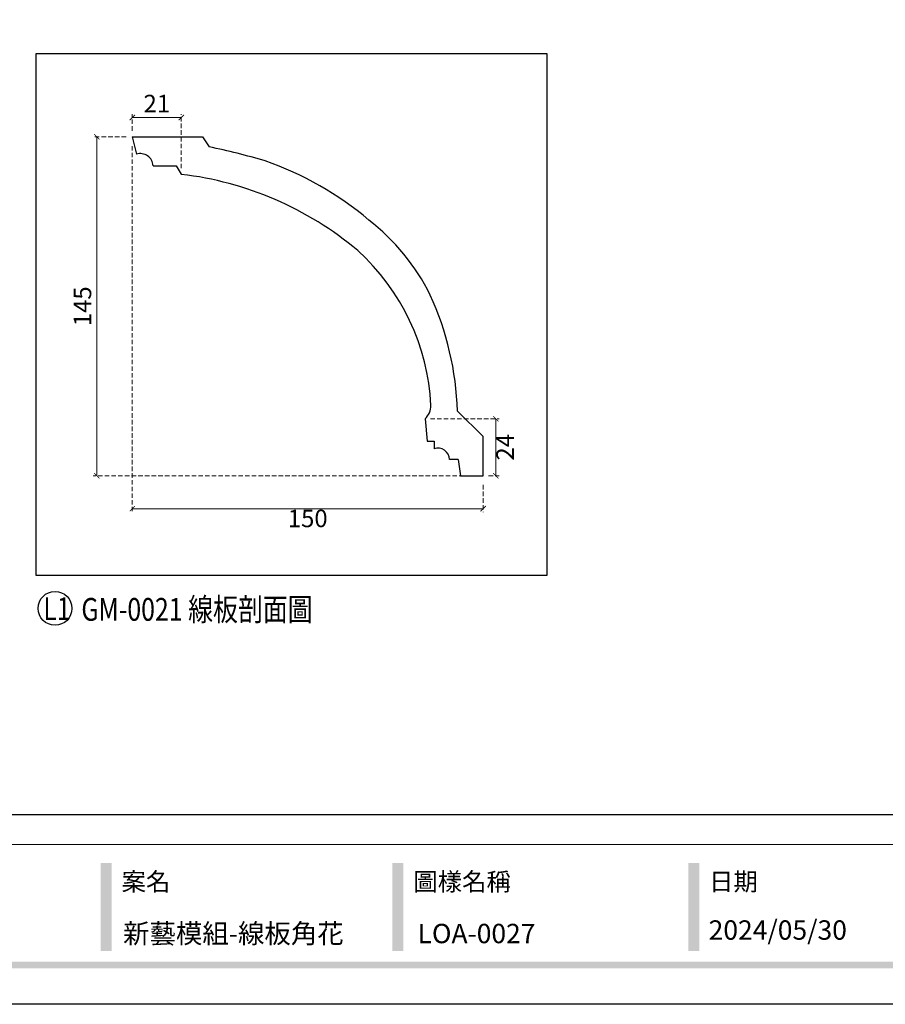
# Model space of a CAD drawing. Units: millimetres. Extents: x 73114 to 76894, y 75271 to 76162.
# Drawn here: x 73809 to 74179, y 75271 to 75692 of the extents above; entities that cross this region are included whole.
import ezdxf

# ---------------------------------------------------------------- set-up
doc = ezdxf.new("R2010")
doc.units = ezdxf.units.MM
doc.linetypes.add('HIDDEN', pattern=[9.525, 6.35, -3.175])
for name, color, linetype in [('A-04.尺寸標註', 4, 'Continuous'), ('H-06.木作(細線)', 8, 'Continuous'), ('文字', 4, 'Continuous')]:
    doc.layers.add(name, color=color, linetype=linetype)
doc.styles.add('1', font='SimSun.ttf')
doc.styles.add('新細明體', font='PMingLiU.ttf')
doc.styles.add('華槶圖框文字2', font='Microsoft JhengHei.ttf', dxfattribs={"width": 1.053, "height": 1.8})
doc.dimstyles.new('3', dxfattribs={"dimtxt": 7.5, "dimasz": 2.25, "dimexe": 1.5, "dimexo": 1.5, "dimgap": 0.9, "dimtad": 2, "dimdec": 0, "dimtxsty": '新細明體', "dimblk": 'ARCHTICK', "dimcen": 5, "dimclrd": 8, "dimclre": 8, "dimclrt": 4, "dimadec": 0, "dimazin": 0, "dimtfac": 1, "dimtdec": 0, "dimtix": 1, "dimtmove": 2, "dimatfit": 3, "dimldrblk": 'OPEN90', "dimfxl": 1.25, "dimlwd": 9, "dimlwe": 9, "dimarcsym": 0})

# ---------------------------------------------------------------- blocks, each defined once
blk = doc.blocks.new('10.')
h = blk.add_hatch(color=256)
h.dxf.hatch_style = 1
h.paths.add_polyline_path([(-1754.4, 201.5), (-1770.2, 201.5), (-1770.2, 76.1), (-1754.4, 76.1)])
h = blk.add_hatch(color=256)
h.dxf.hatch_style = 1
h.paths.add_polyline_path([(-1338.7, 201.5), (-1354.5, 201.5), (-1354.5, 76.1), (-1338.7, 76.1)])
h = blk.add_hatch(color=256)
h.dxf.hatch_style = 1
h.paths.add_polyline_path([(-917, 201.5), (-932.8, 201.5), (-932.8, 76.1), (-917, 76.1)])
h = blk.add_hatch(color=256)
h.dxf.hatch_style = 1
h.paths.add_polyline_path([(-79.9, 61), (-4123.4, 61), (-4123.4, 51.5), (-79.9, 51.5)])
at = {"color": 250, "lineweight": 20}
blk.add_line((-344.7, 228), (-4124.7, 228), dxfattribs=at)
for points in [[(-4200, 2970), (0, 2970), (0, 0), (-4200, 0)], [(-4130, 2900), (-70, 2900), (-70, 270), (-4130, 270)]]:
    blk.add_lwpolyline(points, close=True)
at = {"color": 250, "char_height": 25.51, "attachment_point": 1, "style": '華槶圖框文字2'}
for s, width, insert in [('{\\W1;案名}', 3400.741, (-1740.5, 187.7)), ('{\\W1;圖樣名稱}', 3736.418, (-1324.8, 187.7)), ('{\\W1;日期}', 2368.778, (-903.1, 187.7))]:
    blk.add_mtext_dynamic_manual_height_columns(s, width=width, gutter_width=9, heights=[0], dxfattribs=dict(at, insert=insert))
blk = doc.blocks.new('GM-0021')
for p, q in [((-150, 145), (-119.97, 145)), ((-150, 145), (-148.24, 137.6)), ((-119.97, 145), (-117.18, 140.7)), ((-141.08, 132.61), (-131.2, 132.61)), ((-131.2, 132.61), (-129.06, 128.96)), ((0, 16.73), (-10.96, 27.69)), ((-24.83, 24.34), (-23.98, 14.74)), ((-23.98, 14.74), (-21, 14.74)), ((-21, 14.74), (-21, 11.54)), ((0, 0), (0, 16.73)), ((-10.69, 6.93), (-14.39, 6.93)), ((-10.69, 6.93), (-9.74, 0)), ((-9.74, 0), (0, 0))]:
    blk.add_line(p, q)
for centre, radius, start, end in [((-172.02, -128.18), 274.42, 73.3079, 78.4709), ((-146.63, 132.29), 5.55, 3.2917, 106.8502), ((-139.19, 2.48), 139.97, 49.8076, 70.8192), ((-145.89, -13.68), 143.62, 50.0327, 83.2714), ((-104.91, 36.81), 91.7, 26.2049, 52.3231), ((-118.43, 25.24), 96.24, 2.9032, 47.6826), ((-139.88, 23.55), 128.99, 1.8389, 24.6326), ((-30.46, 30.23), 8.15, 313.7059, 359.1302), ((-19.32, 6.9), 4.93, 0.3044, 109.966)]:
    blk.add_arc(centre, radius, start, end)
blk = doc.blocks.new('_ArchTick')
at = {"color": 0, "linetype": 'ByBlock', "const_width": 0.15}
blk.add_lwpolyline([(-0.5, -0.5), (0.5, 0.5)], dxfattribs=at)
blk = doc.blocks.new('*D23')
at = {"layer": 'A-04.尺寸標註', "color": 8, "linetype": 'HIDDEN', "lineweight": 9, "ltscale": 0.3, "transparency": 16777216}
for p, q in [((73856.91, 75638.4), (73856.91, 75481.76)), ((74006.91, 75493.4), (74006.91, 75481.76))]:
    blk.add_line(p, q, dxfattribs=at)
at = {"layer": 'A-04.尺寸標註', "color": 8, "lineweight": 9, "ltscale": 0.3, "transparency": 16777216}
blk.add_line((73856.91, 75483.26), (74006.91, 75483.26), dxfattribs=at)
at = {"layer": 'DEFPOINTS', "color": 0, "ltscale": 0.3, "transparency": 16777216}
for p in [(73856.91, 75639.9), (74006.91, 75494.9), (74006.91, 75483.26)]:
    blk.add_point(p, dxfattribs=at)
at = {"layer": 'A-04.尺寸標註', "color": 8, "lineweight": 9, "ltscale": 0.3, "transparency": 16777216, "xscale": 2.25, "yscale": 2.25, "zscale": 2.25, "rotation": 180}
blk.add_blockref('_ArchTick', (73856.91, 75483.26), dxfattribs=at)
at = {"layer": 'A-04.尺寸標註', "color": 8, "lineweight": 9, "ltscale": 0.3, "transparency": 16777216, "xscale": 2.25, "yscale": 2.25, "zscale": 2.25}
blk.add_blockref('_ArchTick', (74006.91, 75483.26), dxfattribs=at)
at = {"layer": 'A-04.尺寸標註', "color": 4, "ltscale": 0.3, "transparency": 16777216, "insert": (73931.91, 75478.12), "char_height": 7.5, "attachment_point": 5, "style": '新細明體'}
blk.add_mtext('150', dxfattribs=at)
blk = doc.blocks.new('_Open90')
at = {"color": 0, "linetype": 'ByBlock', "lineweight": -2}
for p, q in [((0, 0), (-1, 0)), ((-0.5, 0.5), (0, 0)), ((0, 0), (-0.5, -0.5))]:
    blk.add_line(p, q, dxfattribs=at)
blk = doc.blocks.new('*D24')
at = {"layer": 'A-04.尺寸標註', "color": 8, "linetype": 'HIDDEN', "lineweight": 9, "ltscale": 0.3, "transparency": 16777216}
for p, q in [((73854.23, 75642.35), (73840.2, 75642.35)), ((74004.23, 75497.35), (73840.2, 75497.35))]:
    blk.add_line(p, q, dxfattribs=at)
at = {"layer": 'A-04.尺寸標註', "color": 8, "lineweight": 9, "ltscale": 0.3, "transparency": 16777216}
blk.add_line((73841.7, 75642.35), (73841.7, 75497.35), dxfattribs=at)
at = {"layer": 'DEFPOINTS', "color": 0, "ltscale": 0.3, "transparency": 16777216}
for p in [(73855.73, 75642.35), (73841.7, 75497.35), (74005.73, 75497.35)]:
    blk.add_point(p, dxfattribs=at)
at = {"layer": 'A-04.尺寸標註', "color": 8, "lineweight": 9, "ltscale": 0.3, "transparency": 16777216, "xscale": 2.25, "yscale": 2.25, "zscale": 2.25}
for p, rotation in [((73841.7, 75642.35), 90), ((73841.7, 75497.35), 270)]:
    blk.add_blockref('_ArchTick', p, dxfattribs=dict(at, rotation=rotation))
at = {"layer": 'A-04.尺寸標註', "color": 4, "ltscale": 0.3, "transparency": 16777216, "insert": (73836.56, 75569.85), "char_height": 7.5, "attachment_point": 5, "rotation": 90, "style": '新細明體'}
blk.add_mtext('145', dxfattribs=at)
blk = doc.blocks.new('*D27')
at = {"layer": 'A-04.尺寸標註', "color": 8, "linetype": 'HIDDEN', "lineweight": 9, "ltscale": 0.3, "transparency": 16777216}
for p, q in [((73856.91, 75644.99), (73856.91, 75652.12)), ((73877.85, 75628.95), (73877.85, 75652.12))]:
    blk.add_line(p, q, dxfattribs=at)
at = {"layer": 'A-04.尺寸標註', "color": 8, "lineweight": 9, "ltscale": 0.3, "transparency": 16777216}
blk.add_line((73856.91, 75650.62), (73877.85, 75650.62), dxfattribs=at)
at = {"layer": 'DEFPOINTS', "color": 0, "ltscale": 0.3, "transparency": 16777216}
for p in [(73877.85, 75650.62), (73856.91, 75643.49), (73877.85, 75627.45)]:
    blk.add_point(p, dxfattribs=at)
at = {"layer": 'A-04.尺寸標註', "color": 8, "lineweight": 9, "ltscale": 0.3, "transparency": 16777216, "xscale": 2.25, "yscale": 2.25, "zscale": 2.25, "rotation": 180}
blk.add_blockref('_ArchTick', (73856.91, 75650.62), dxfattribs=at)
at = {"layer": 'A-04.尺寸標註', "color": 8, "lineweight": 9, "ltscale": 0.3, "transparency": 16777216, "xscale": 2.25, "yscale": 2.25, "zscale": 2.25}
blk.add_blockref('_ArchTick', (73877.85, 75650.62), dxfattribs=at)
at = {"layer": 'A-04.尺寸標註', "color": 4, "ltscale": 0.3, "transparency": 16777216, "insert": (73867.38, 75655.61), "char_height": 7.5, "attachment_point": 5, "style": '新細明體'}
blk.add_mtext('21', dxfattribs=at)
blk = doc.blocks.new('*D28')
at = {"layer": 'A-04.尺寸標註', "color": 8, "linetype": 'HIDDEN', "lineweight": 9, "ltscale": 0.3, "transparency": 16777216}
for p, q in [((73984.4, 75521.69), (74013.81, 75521.69)), ((74009.23, 75497.35), (74013.81, 75497.35))]:
    blk.add_line(p, q, dxfattribs=at)
at = {"layer": 'A-04.尺寸標註', "color": 8, "lineweight": 9, "ltscale": 0.3, "transparency": 16777216}
blk.add_line((74012.31, 75521.69), (74012.31, 75497.35), dxfattribs=at)
at = {"layer": 'DEFPOINTS', "color": 0, "ltscale": 0.3, "transparency": 16777216}
for p in [(73982.9, 75521.69), (74007.73, 75497.35), (74012.31, 75497.35)]:
    blk.add_point(p, dxfattribs=at)
at = {"layer": 'A-04.尺寸標註', "color": 8, "lineweight": 9, "ltscale": 0.3, "transparency": 16777216, "xscale": 2.25, "yscale": 2.25, "zscale": 2.25}
for p, rotation in [((74012.31, 75521.69), 90), ((74012.31, 75497.35), 270)]:
    blk.add_blockref('_ArchTick', p, dxfattribs=dict(at, rotation=rotation))
at = {"layer": 'A-04.尺寸標註', "color": 4, "ltscale": 0.3, "transparency": 16777216, "insert": (74017.31, 75509.52), "char_height": 7.5, "attachment_point": 5, "rotation": 90, "style": '新細明體'}
blk.add_mtext('24', dxfattribs=at)

msp = doc.modelspace()

# ---------------------------------------------------------------- linework, layer by layer
at = {"color": 4}
msp.add_lwpolyline([(73815.85, 75677.96), (74034.21, 75677.96), (74034.21, 75454.6), (73815.85, 75454.6)], close=True, dxfattribs=at)
at = {"layer": 'H-06.木作(細線)', "color": 8}
msp.add_circle((73823.86, 75440.61), 7.25, dxfattribs=at)

# ---------------------------------------------------------------- block references
at = {"xscale": 0.3, "yscale": 0.3, "zscale": 0.3}
msp.add_blockref('10.', (74374.46, 75271.2), dxfattribs=at)
at = {"color": 3}
msp.add_blockref('GM-0021', (74006.91, 75497.35), dxfattribs=at)

# ---------------------------------------------------------------- texts
at = {"color": 250, "style": '華槶圖框文字2'}
for s, p in [('新藝模組-線板角花', (73852.96, 75297.35)), ('LOA-0027', (73978.87, 75297.35))]:
    msp.add_text(s, height=8.284, dxfattribs=at).set_placement(p)
at = {"color": 250, "insert": (74103.35, 75307.13), "char_height": 8.2927, "attachment_point": 1, "style": '華槶圖框文字2'}
msp.add_mtext_dynamic_manual_height_columns('\\A1;{\\W1;2024/05/30}', width=360.67, gutter_width=9, heights=[0], dxfattribs=at)
at = {"layer": '文字', "color": 7, "style": '1', "width": 0.8}
msp.add_text('L1', height=9.75, dxfattribs=at).set_placement((73818.86, 75435.58))
at = {"layer": '文字', "color": 4, "style": '1', "width": 0.8}
msp.add_text('GM-0021 線板剖面圖', height=9.75, dxfattribs=at).set_placement((73835.11, 75435.3))

# ---------------------------------------------------------------- dimensions: what is measured, and where the dimension line sits
at = {"layer": 'A-04.尺寸標註', "color": 8, "ltscale": 0.3}
for base, p1, p2, picture, middle in [((73877.85, 75650.62), (73856.91, 75643.49), (73877.85, 75627.45), '*D27', (73867.38, 75655.61)), ((74006.91, 75483.26), (73856.91, 75639.9), (74006.91, 75494.9), '*D23', (73931.91, 75478.12))]:
    dim = msp.add_linear_dim(base=base, p1=p1, p2=p2, dimstyle='3', dxfattribs=at)
    dim.commit()
    dim.dimension.update_dxf_attribs({"geometry": picture, "text_midpoint": middle})
for base, p1, p2, picture, middle in [((73841.7, 75497.35), (73855.73, 75642.35), (74005.73, 75497.35), '*D24', (73836.56, 75569.85)), ((74012.31, 75497.35), (73982.9, 75521.69), (74007.73, 75497.35), '*D28', (74017.31, 75509.52))]:
    dim = msp.add_linear_dim(base=base, p1=p1, p2=p2, angle=90, dimstyle='3', dxfattribs=at)
    dim.commit()
    dim.dimension.update_dxf_attribs({"geometry": picture, "text_midpoint": middle})

doc.saveas('drawing.dxf')
